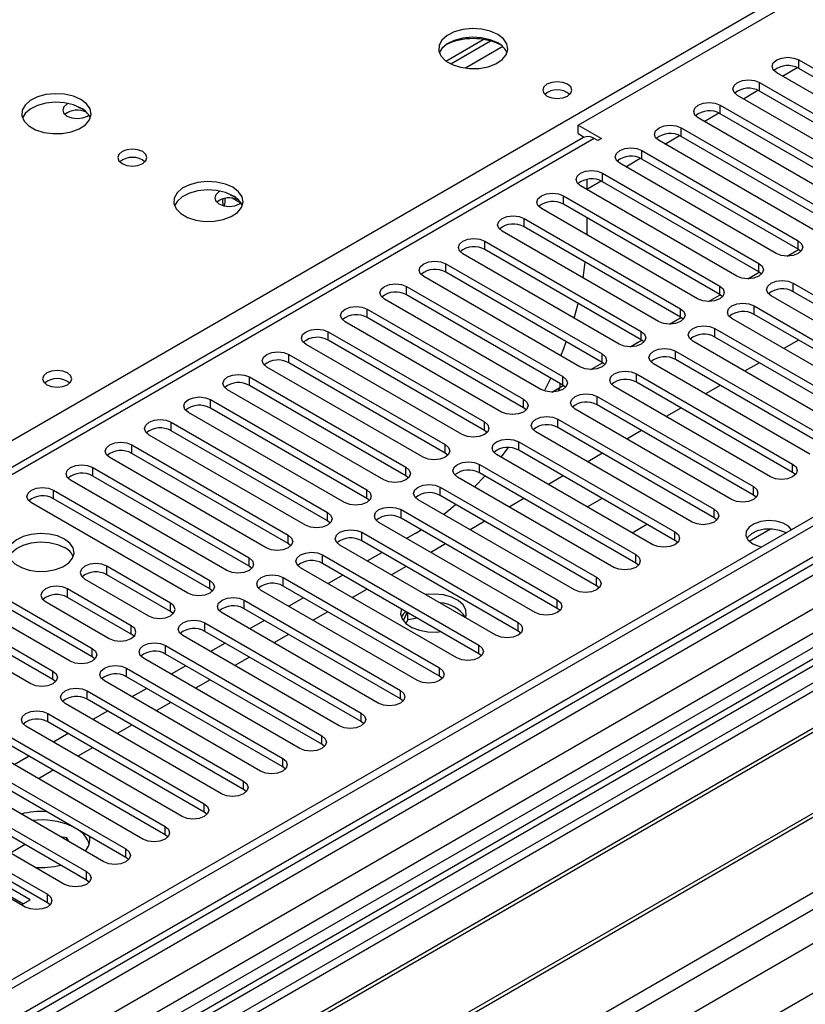
# Model space of a CAD drawing. Units: millimetres. Extents: x 5 to 12605, y 13 to 17833.
# Drawn here: x 7450 to 7564, y 4684 to 4826 of the extents above; entities that cross this region are included whole.
import ezdxf

# ---------------------------------------------------------------- set-up
doc = ezdxf.new("R2010")
doc.units = ezdxf.units.MM
doc.header["$LTSCALE"] = 60

msp = doc.modelspace()

# ---------------------------------------------------------------- linework, layer by layer
at = {"color": 8, "linetype": 'Continuous', "lineweight": 25}
for p, q in [((7138.327, 4586.073), (7618.806, 4863.448)), ((7519.897, 4822.262), (7514.525, 4819.161)), ((6011.199, 3801.056), (7778.613, 4821.362)), ((7717.094, 4820.954), (6011.906, 3836.57)), ((6012.26, 3849.879), (7695.174, 4821.405)), ((7690.578, 4821.362), (6015.442, 3854.327)), ((7562.591, 4819.117), (7562.591, 4820.342)), ((6012.472, 3796.892), (7781.582, 4818.178)), ((7697.295, 4817.73), (6014.381, 3846.205)), ((7556.934, 4815.851), (7556.934, 4817.076)), ((7551.278, 4812.586), (7551.278, 4813.81)), ((7545.621, 4809.32), (7545.621, 4810.545)), ((7533.07, 4809.014), (6817.833, 4396.116)), ((7539.964, 4806.054), (7539.964, 4807.279)), ((7534.307, 4802.789), (7534.307, 4804.013)), ((7482.105, 4799.69), (7480.863, 4800.407)), ((7528.65, 4799.523), (7528.65, 4800.748)), ((7522.993, 4796.257), (7522.993, 4797.482)), ((7517.337, 4792.992), (7517.337, 4794.217)), ((7562.503, 4793.043), (7562.503, 4794.268)), ((7560.9, 4792.05), (7562.56, 4793.009)), ((7511.68, 4789.726), (7511.68, 4790.951)), ((7556.846, 4789.777), (7556.846, 4791.002)), ((7555.243, 4788.785), (7556.903, 4789.743)), ((7561.796, 4786.92), (7561.796, 4788.144)), ((7506.023, 4786.46), (7506.023, 4787.685)), ((7551.189, 4786.511), (7551.189, 4787.736)), ((7549.586, 4785.519), (7551.246, 4786.477)), ((7500.366, 4783.195), (7500.366, 4784.42)), ((7545.532, 4783.246), (7545.532, 4784.471)), ((7556.139, 4783.654), (7556.139, 4784.879)), ((7543.929, 4782.253), (7545.59, 4783.212)), ((7494.709, 4779.929), (7494.709, 4781.154)), ((7539.876, 4779.98), (7539.876, 4781.205)), ((7550.482, 4780.388), (7550.482, 4781.613)), ((7538.273, 4778.988), (7539.933, 4779.946)), ((7544.825, 4777.123), (7544.825, 4778.348)), ((7489.052, 4776.664), (7489.052, 4777.888)), ((7532.616, 4775.722), (7534.276, 4776.68)), ((7534.219, 4776.715), (7534.219, 4777.939)), ((7483.395, 4773.398), (7483.395, 4774.623)), ((7528.562, 4773.449), (7528.562, 4774.674)), ((7539.169, 4773.857), (7539.169, 4775.082)), ((7526.959, 4772.456), (7528.619, 4773.415)), ((7526.959, 4772.456), (7528.115, 4773.124)), ((7477.739, 4770.132), (7477.739, 4771.357)), ((7522.905, 4770.183), (7522.905, 4771.408)), ((7533.512, 4770.592), (7533.512, 4771.816)), ((7527.855, 4767.326), (7527.855, 4768.551)), ((7472.082, 4766.867), (7472.082, 4768.092)), ((7517.248, 4766.918), (7517.248, 4768.142)), ((7466.425, 4763.601), (7466.425, 4764.826)), ((7511.591, 4763.652), (7511.591, 4764.877)), ((7522.198, 4764.06), (7522.198, 4765.285)), ((7460.768, 4760.335), (7460.768, 4761.56)), ((7505.934, 4760.386), (7505.934, 4761.611)), ((7516.541, 4760.795), (7516.541, 4762.019)), ((7561.708, 4760.846), (7561.708, 4762.071)), ((7455.111, 4757.07), (7455.111, 4758.295)), ((7500.278, 4757.121), (7500.278, 4758.346)), ((7510.884, 4757.529), (7510.884, 4758.754)), ((7556.051, 4757.58), (7556.051, 4758.805)), ((7505.227, 4754.263), (7505.227, 4755.488)), ((7550.394, 4754.314), (7550.394, 4755.539)), ((7494.621, 4753.855), (7494.621, 4755.08)), ((7555.451, 4750.941), (7558.504, 4752.703)), ((7488.964, 4750.59), (7488.964, 4751.814)), ((7499.571, 4750.998), (7499.571, 4752.223)), ((7544.737, 4751.049), (7544.737, 4752.274)), ((7483.307, 4747.324), (7483.307, 4748.549)), ((7493.914, 4747.732), (7493.914, 4748.957)), ((7539.08, 4747.783), (7539.08, 4749.008)), ((7462.801, 4746.099), (7462.801, 4747.324)), ((7488.257, 4744.466), (7488.257, 4745.691)), ((7533.423, 4744.517), (7533.423, 4745.742)), ((7457.144, 4742.834), (7457.144, 4744.058)), ((7477.65, 4744.058), (7477.65, 4745.283)), ((7471.993, 4740.793), (7471.993, 4742.017)), ((7482.6, 4741.201), (7482.6, 4742.426)), ((7527.766, 4741.252), (7527.766, 4742.477)), ((7466.336, 4737.527), (7466.336, 4738.752)), ((7476.943, 4737.935), (7476.943, 4739.16)), ((7522.11, 4737.986), (7522.11, 4739.211)), ((7471.286, 4734.67), (7471.286, 4735.894)), ((7516.453, 4734.721), (7516.453, 4735.945)), ((7460.68, 4734.261), (7460.68, 4735.486)), ((7510.796, 4731.455), (7510.796, 4732.68)), ((7455.023, 4730.996), (7455.023, 4732.221)), ((7465.629, 4731.404), (7465.629, 4732.629)), ((7459.973, 4728.138), (7459.973, 4729.363)), ((7505.139, 4728.189), (7505.139, 4729.414)), ((7454.316, 4724.873), (7454.316, 4726.097)), ((7499.482, 4724.924), (7499.482, 4726.149)), ((7493.825, 4721.658), (7493.825, 4722.883)), ((7488.168, 4718.392), (7488.168, 4719.617)), ((7482.512, 4715.127), (7482.512, 4716.352)), ((7476.855, 4711.861), (7476.855, 4713.086)), ((7471.198, 4708.596), (7471.198, 4709.82)), ((7465.541, 4705.33), (7465.541, 4706.555)), ((7459.884, 4702.064), (7459.884, 4703.289)), ((7454.227, 4698.799), (7454.227, 4700.023))]:
    msp.add_line(p, q, dxfattribs=at)
at = {"color": 7, "linetype": 'Continuous', "lineweight": 25}
for p, q in [((7530.772, 4810.953), (7618.629, 4861.672)), ((7689.517, 4826.466), (6014.381, 3859.43)), ((7690.578, 4825.853), (6015.442, 3858.818)), ((7511.708, 4820.191), (7517.086, 4823.295)), ((7512.402, 4819.775), (7518.134, 4823.084)), ((6015.218, 3853.183), (7689.956, 4819.989)), ((7562.591, 4820.342), (7585.13, 4807.33)), ((7581.948, 4805.493), (7559.409, 4818.505)), ((7560.259, 4818.014), (7562.366, 4819.23)), ((7585.13, 4806.105), (7562.591, 4819.117)), ((7556.934, 4817.076), (7579.474, 4804.064)), ((7713.205, 4816.259), (7477.385, 4680.123)), ((7576.292, 4802.228), (7553.753, 4815.239)), ((7554.603, 4814.748), (7556.71, 4815.965)), ((7579.474, 4802.84), (7556.934, 4815.851)), ((7551.278, 4813.81), (7573.817, 4800.799)), ((7459.391, 4813.198), (7458.695, 4813.489)), ((7548.946, 4811.483), (7551.053, 4812.699)), ((7573.817, 4799.574), (7551.278, 4812.586)), ((7530.772, 4810.953), (7534.13, 4809.014)), ((7530.772, 4809.728), (7530.772, 4810.953)), ((7570.635, 4798.962), (7548.096, 4811.973)), ((7530.772, 4809.728), (7531.666, 4809.211)), ((7543.289, 4808.217), (7545.396, 4809.434)), ((7545.621, 4810.545), (7568.16, 4797.533)), ((7531.57, 4809.162), (6816.954, 4396.624)), ((7533.6, 4808.708), (7533.07, 4809.014)), ((7534.13, 4809.014), (7533.6, 4808.708)), ((7564.978, 4795.696), (7542.439, 4808.708)), ((7568.16, 4796.308), (7545.621, 4809.32)), ((7539.964, 4807.279), (7562.503, 4794.268)), ((7559.321, 4792.431), (7536.782, 4805.442)), ((7537.632, 4804.951), (7539.739, 4806.168)), ((7562.503, 4793.043), (7539.964, 4806.054)), ((7534.307, 4804.013), (7556.846, 4791.002)), ((7532.009, 4803.103), (7532.009, 4801.666)), ((7532.009, 4801.705), (7534.082, 4802.902)), ((7556.846, 4789.777), (7534.307, 4802.789)), ((7481.311, 4800.544), (7480.615, 4800.835)), ((7503.548, 4665.02), (7739.368, 4801.156)), ((7553.664, 4789.165), (7531.125, 4802.177)), ((7673.607, 4800.544), (6869.228, 4336.185)), ((7675.375, 4799.523), (6869.273, 4334.17)), ((7528.65, 4800.748), (7551.189, 4787.736)), ((7551.189, 4786.511), (7528.65, 4799.523)), ((7548.007, 4785.899), (7525.468, 4798.911)), ((7522.993, 4797.482), (7545.532, 4784.471)), ((7532.009, 4797.584), (7532.009, 4795.135)), ((7672.729, 4796.356), (6053.272, 3861.464)), ((7542.35, 4782.634), (7519.811, 4795.645)), ((7545.532, 4783.246), (7522.993, 4796.257)), ((7517.337, 4794.217), (7539.876, 4781.205)), ((7676.013, 4793.564), (7478.446, 4679.511)), ((7536.694, 4779.368), (7514.155, 4792.38)), ((7539.876, 4779.98), (7517.337, 4792.992)), ((7562.896, 4792.737), (7562.503, 4793.043)), ((7511.68, 4790.951), (7534.219, 4777.939)), ((7531.504, 4788.895), (7531.807, 4791.169)), ((7679.26, 4790.138), (7483.036, 4676.861)), ((7680.607, 4790.318), (7483.554, 4676.562)), ((7534.219, 4776.715), (7511.68, 4789.726)), ((7557.239, 4789.471), (7556.846, 4789.777)), ((7531.037, 4776.102), (7508.498, 4789.114)), ((7561.796, 4788.144), (7584.335, 4775.133)), ((7506.023, 4787.685), (7528.562, 4774.674)), ((7584.335, 4773.908), (7561.796, 4786.92)), ((7525.38, 4772.837), (7502.841, 4785.848)), ((7528.562, 4773.449), (7506.023, 4786.46)), ((7530.19, 4783.123), (7530.76, 4785.243)), ((7551.583, 4786.205), (7551.189, 4786.511)), ((7581.153, 4773.296), (7558.614, 4786.308)), ((7689.874, 4784.011), (7493.65, 4670.734)), ((7691.22, 4784.191), (7494.168, 4670.435)), ((7500.366, 4784.42), (7522.905, 4771.408)), ((7556.139, 4784.879), (7578.678, 4771.867)), ((7519.723, 4769.571), (7497.184, 4782.583)), ((7522.905, 4770.183), (7500.366, 4783.195)), ((7545.926, 4782.94), (7545.532, 4783.246)), ((7575.496, 4770.031), (7552.957, 4783.042)), ((7578.678, 4770.643), (7556.139, 4783.654)), ((7494.709, 4781.154), (7517.248, 4768.142)), ((7550.482, 4781.613), (7573.021, 4768.602)), ((7517.248, 4766.918), (7494.709, 4779.929)), ((7540.269, 4779.674), (7539.876, 4779.98)), ((7569.839, 4766.765), (7547.3, 4779.776)), ((7573.021, 4767.377), (7550.482, 4780.388)), ((7562.562, 4779.946), (7560.44, 4778.722)), ((7514.066, 4766.306), (7491.527, 4779.317)), ((7544.825, 4778.348), (7567.364, 4765.336)), ((7489.052, 4777.888), (7511.591, 4764.877)), ((7534.612, 4776.409), (7534.219, 4776.715)), ((7567.364, 4764.111), (7544.825, 4777.123)), ((7556.905, 4776.681), (7554.784, 4775.456)), ((7508.409, 4763.04), (7485.87, 4776.052)), ((7511.591, 4763.652), (7489.052, 4776.664)), ((7564.182, 4763.499), (7541.643, 4776.511)), ((7483.395, 4774.623), (7505.934, 4761.611)), ((7525.905, 4772.611), (7526.832, 4774.448)), ((7539.169, 4775.082), (7561.708, 4762.071)), ((7561.708, 4760.846), (7539.169, 4773.857)), ((7502.752, 4759.774), (7480.213, 4772.786)), ((7505.934, 4760.386), (7483.395, 4773.398)), ((7528.115, 4773.124), (7527.897, 4772.589)), ((7528.115, 4773.707), (7528.115, 4773.124)), ((7528.955, 4773.143), (7528.562, 4773.449)), ((7558.525, 4760.234), (7535.986, 4773.245)), ((7551.248, 4773.415), (7549.127, 4772.191)), ((7477.739, 4771.357), (7500.278, 4758.346)), ((7533.512, 4771.816), (7556.051, 4758.805)), ((7500.278, 4757.121), (7477.739, 4770.132)), ((7523.298, 4769.877), (7522.905, 4770.183)), ((7552.869, 4756.968), (7530.33, 4769.979)), ((7556.051, 4757.58), (7533.512, 4770.592)), ((7545.591, 4770.149), (7543.47, 4768.925)), ((7497.096, 4756.509), (7474.557, 4769.52)), ((7527.855, 4768.551), (7550.394, 4755.539)), ((7472.082, 4768.092), (7494.621, 4755.08)), ((7494.621, 4753.855), (7472.082, 4766.867)), ((7517.641, 4766.612), (7517.248, 4766.918)), ((7550.394, 4754.314), (7527.855, 4767.326)), ((7539.934, 4766.884), (7537.813, 4765.659)), ((7491.439, 4753.243), (7468.9, 4766.255)), ((7547.212, 4753.702), (7524.673, 4766.714)), ((7466.425, 4764.826), (7488.964, 4751.814)), ((7519.665, 4763.073), (7520.728, 4764.439)), ((7522.198, 4765.285), (7544.737, 4752.274)), ((7544.737, 4751.049), (7522.198, 4764.06)), ((7485.782, 4749.977), (7463.243, 4762.989)), ((7488.964, 4750.59), (7466.425, 4763.601)), ((7511.985, 4763.346), (7511.591, 4763.652)), ((7541.555, 4750.437), (7519.016, 4763.448)), ((7534.277, 4763.618), (7532.156, 4762.394)), ((7696.96, 4762.142), (6054.174, 3813.781)), ((7460.768, 4761.56), (7483.307, 4748.549)), ((7516.541, 4762.019), (7539.08, 4749.008)), ((7480.125, 4746.712), (7457.586, 4759.723)), ((7483.307, 4747.324), (7460.768, 4760.335)), ((7506.328, 4760.08), (7505.934, 4760.386)), ((7535.898, 4747.171), (7513.359, 4760.183)), ((7515.816, 4758.764), (7517.325, 4760.342)), ((7539.08, 4747.783), (7516.541, 4760.795)), ((7528.621, 4760.353), (7526.499, 4759.128)), ((7562.101, 4760.54), (7561.708, 4760.846)), ((7455.111, 4758.295), (7477.65, 4745.283)), ((7510.884, 4758.754), (7533.423, 4745.742)), ((7477.65, 4744.058), (7455.111, 4757.07)), ((7500.671, 4756.815), (7500.278, 4757.121)), ((7530.241, 4743.905), (7507.702, 4756.917)), ((7533.423, 4744.517), (7510.884, 4757.529)), ((7522.964, 4757.087), (7520.842, 4755.862)), ((7534.242, 4757.107), (7532.121, 4755.883)), ((7556.444, 4757.274), (7556.051, 4757.58)), ((7474.468, 4743.446), (7451.929, 4756.458)), ((7505.227, 4755.488), (7527.766, 4742.477)), ((7527.766, 4741.252), (7505.227, 4754.263)), ((7550.787, 4754.008), (7550.394, 4754.314)), ((7495.014, 4753.549), (7494.621, 4753.855)), ((7524.584, 4740.64), (7502.045, 4753.651)), ((7507.26, 4752.062), (7508.135, 4752.585)), ((7517.307, 4753.821), (7515.186, 4752.597)), ((7538.556, 4752.168), (7540.677, 4753.393)), ((7499.571, 4752.223), (7522.11, 4739.211)), ((7507.26, 4752.062), (7506.029, 4751.352)), ((7489.357, 4750.283), (7488.964, 4750.59)), ((7518.927, 4737.374), (7496.388, 4750.386)), ((7522.11, 4737.986), (7499.571, 4750.998)), ((7511.65, 4750.556), (7509.529, 4749.331)), ((7545.13, 4750.743), (7544.737, 4751.049)), ((7438.141, 4748.498), (7460.68, 4735.486)), ((7493.914, 4748.957), (7516.453, 4735.945)), ((7502.493, 4749.31), (7500.372, 4748.086)), ((7460.68, 4734.261), (7438.141, 4747.273)), ((7471.993, 4742.017), (7462.801, 4747.324)), ((7483.7, 4747.018), (7483.307, 4747.324)), ((7513.271, 4734.109), (7490.732, 4747.12)), ((7516.453, 4734.721), (7493.914, 4747.732)), ((7505.993, 4747.29), (7503.872, 4746.066)), ((7539.473, 4747.477), (7539.08, 4747.783)), ((7457.498, 4733.649), (7434.959, 4746.661)), ((7459.619, 4745.487), (7468.811, 4740.18)), ((7471.993, 4740.793), (7462.801, 4746.099)), ((7488.257, 4745.691), (7510.796, 4732.68)), ((7496.836, 4746.045), (7494.715, 4744.82)), ((7432.484, 4745.232), (7455.023, 4732.221)), ((7455.023, 4730.996), (7432.484, 4744.007)), ((7466.336, 4738.752), (7457.144, 4744.058)), ((7478.043, 4743.752), (7477.65, 4744.058)), ((7510.796, 4731.455), (7488.257, 4744.466)), ((7500.336, 4744.024), (7498.215, 4742.8)), ((7533.816, 4744.211), (7533.423, 4744.517)), ((7451.841, 4730.384), (7429.302, 4743.395)), ((7466.336, 4737.527), (7457.144, 4742.834)), ((7507.614, 4730.843), (7485.075, 4743.854)), ((7491.179, 4742.779), (7489.058, 4741.555)), ((7453.962, 4742.222), (7463.154, 4736.915)), ((7482.6, 4742.426), (7505.139, 4729.414)), ((7505.139, 4728.189), (7482.6, 4741.201)), ((7528.16, 4740.946), (7527.766, 4741.252)), ((7472.387, 4740.487), (7471.993, 4740.793)), ((7501.957, 4727.577), (7479.418, 4740.589)), ((7494.679, 4740.759), (7492.558, 4739.534)), ((7506.125, 4740.683), (7505.562, 4739.47)), ((7506.197, 4739.614), (7506.197, 4740.641)), ((7507.601, 4739.831), (7506.197, 4739.614)), ((7476.943, 4739.16), (7499.482, 4726.149)), ((7485.523, 4739.514), (7483.401, 4738.289)), ((7506.197, 4739.614), (7505.942, 4739.066)), ((7466.73, 4737.221), (7466.336, 4737.527)), ((7496.3, 4724.312), (7473.761, 4737.323)), ((7499.482, 4724.924), (7476.943, 4737.935)), ((7489.023, 4737.493), (7486.901, 4736.269)), ((7522.503, 4737.68), (7522.11, 4737.986)), ((7471.286, 4735.894), (7493.825, 4722.883)), ((7479.866, 4736.248), (7477.745, 4735.023)), ((7461.073, 4733.955), (7460.68, 4734.261)), ((7493.825, 4721.658), (7471.286, 4734.67)), ((7483.366, 4734.227), (7481.245, 4733.003)), ((7516.846, 4734.415), (7516.453, 4734.721)), ((7490.643, 4721.046), (7468.104, 4734.057)), ((7474.209, 4732.982), (7472.088, 4731.758)), ((7465.629, 4732.629), (7488.168, 4719.617)), ((7488.168, 4718.392), (7465.629, 4731.404)), ((7511.189, 4731.149), (7510.796, 4731.455)), ((7455.416, 4730.69), (7455.023, 4730.996)), ((7484.986, 4717.78), (7462.447, 4730.792)), ((7477.709, 4730.962), (7475.588, 4729.737)), ((7459.973, 4729.363), (7482.512, 4716.352)), ((7468.552, 4729.717), (7466.431, 4728.492)), ((7479.33, 4714.515), (7456.79, 4727.526)), ((7482.512, 4715.127), (7459.973, 4728.138)), ((7472.052, 4727.696), (7469.931, 4726.472)), ((7505.532, 4727.883), (7505.139, 4728.189)), ((7454.316, 4726.097), (7476.855, 4713.086)), ((7462.895, 4726.451), (7460.774, 4725.227)), ((7473.673, 4711.249), (7451.134, 4724.261)), ((7476.855, 4711.861), (7454.316, 4724.873)), ((7466.395, 4724.431), (7464.274, 4723.206)), ((7499.875, 4724.618), (7499.482, 4724.924)), ((7448.659, 4722.832), (7471.198, 4709.82)), ((7457.238, 4723.185), (7455.117, 4721.961)), ((7471.198, 4708.596), (7448.659, 4721.607)), ((7494.218, 4721.352), (7493.825, 4721.658)), ((7468.016, 4707.983), (7445.477, 4720.995)), ((7451.581, 4719.92), (7449.46, 4718.695)), ((7460.738, 4721.165), (7458.617, 4719.94)), ((7443.002, 4719.566), (7465.541, 4706.555)), ((7462.359, 4704.718), (7439.82, 4717.729)), ((7465.541, 4705.33), (7443.002, 4718.341)), ((7455.081, 4717.899), (7452.96, 4716.675)), ((7488.562, 4718.086), (7488.168, 4718.392)), ((7437.345, 4716.301), (7459.884, 4703.289)), ((7456.702, 4701.452), (7434.163, 4714.464)), ((7459.884, 4702.064), (7437.345, 4715.076)), ((7482.905, 4714.821), (7482.512, 4715.127)), ((7431.688, 4713.035), (7454.227, 4700.023)), ((7454.227, 4698.799), (7431.688, 4711.81)), ((7477.248, 4711.555), (7476.855, 4711.861)), ((7451.045, 4698.187), (7428.506, 4711.198)), ((7471.591, 4708.29), (7471.198, 4708.596)), ((7451.016, 4707.184), (7448.895, 4705.959)), ((7457.058, 4708.182), (7456.102, 4708.33)), ((7457.315, 4707.63), (7457.058, 4708.182)), ((7457.058, 4707.778), (7457.058, 4708.182)), ((7451.752, 4699.241), (7439.378, 4706.385)), ((7465.934, 4705.024), (7465.541, 4705.33)), ((7450.692, 4698.629), (7443.753, 4702.634)), ((7460.277, 4701.758), (7459.884, 4702.064)), ((7450.485, 4698.51), (7451.752, 4699.241)), ((7454.62, 4698.493), (7454.227, 4698.799))]:
    msp.add_line(p, q, dxfattribs=at)
at = {"color": 7, "linetype": 'Continuous', "lineweight": 25, "flags": 128}
for points in [[(7519.173, 4824.017), (7518.088, 4824.492), (7516.821, 4824.78), (7515.467, 4824.86), (7514.125, 4824.727), (7512.895, 4824.389), (7511.869, 4823.873), (7511.122, 4823.215), (7510.71, 4822.466), (7510.663, 4821.68), (7510.986, 4820.917), (7511.653, 4820.231), (7512.616, 4819.676), (7513.803, 4819.29), (7515.126, 4819.104), (7516.487, 4819.131), (7517.784, 4819.369), (7518.923, 4819.8), (7519.818, 4820.393), (7520.403, 4821.102), (7520.634, 4821.877), (7520.495, 4822.659), (7519.995, 4823.39), (7519.173, 4824.017)], [(7519.173, 4822.792), (7518.088, 4823.267), (7516.821, 4823.555), (7515.467, 4823.636), (7514.125, 4823.502), (7512.895, 4823.164), (7511.869, 4822.648), (7511.122, 4821.99), (7510.751, 4821.363)], [(7559.409, 4818.505), (7558.922, 4818.926), (7558.75, 4819.423), (7558.922, 4819.92), (7559.409, 4820.342), (7560.139, 4820.623), (7561, 4820.722), (7561.861, 4820.623), (7562.591, 4820.342)], [(7529.251, 4816.851), (7528.57, 4817.114), (7527.766, 4817.206), (7526.963, 4817.114), (7526.281, 4816.851), (7525.826, 4816.458), (7525.666, 4815.994), (7525.826, 4815.53), (7526.281, 4815.137), (7526.963, 4814.874), (7527.766, 4814.782), (7528.57, 4814.874), (7529.251, 4815.137), (7529.707, 4815.53), (7529.866, 4815.994), (7529.707, 4816.458), (7529.251, 4816.851)], [(7553.753, 4815.239), (7553.265, 4815.66), (7553.094, 4816.158), (7553.265, 4816.655), (7553.753, 4817.076), (7554.482, 4817.358), (7555.344, 4817.456), (7556.205, 4817.358), (7556.934, 4817.076)], [(7459.069, 4814.628), (7457.984, 4815.103), (7456.717, 4815.391), (7455.362, 4815.472), (7454.02, 4815.338), (7452.791, 4815.001), (7451.765, 4814.484), (7451.018, 4813.827), (7450.606, 4813.077), (7450.559, 4812.292), (7450.882, 4811.528), (7451.549, 4810.843), (7452.512, 4810.287), (7453.699, 4809.902), (7455.022, 4809.716), (7456.383, 4809.742), (7457.68, 4809.98), (7458.819, 4810.411), (7459.714, 4811.004), (7460.299, 4811.714), (7460.53, 4812.488), (7460.391, 4813.27), (7459.891, 4814.002), (7459.069, 4814.628)], [(7459.069, 4813.403), (7457.984, 4813.878), (7456.717, 4814.166), (7455.362, 4814.247), (7454.02, 4814.113), (7452.791, 4813.776), (7451.765, 4813.259), (7451.018, 4812.602), (7450.647, 4811.975)], [(7457.279, 4814.067), (7457.053, 4813.954), (7456.598, 4813.561), (7456.438, 4813.097), (7456.598, 4812.633), (7457.053, 4812.24), (7457.735, 4811.977), (7458.538, 4811.885), (7459.342, 4811.977), (7460.023, 4812.24), (7460.219, 4812.37)], [(7548.096, 4811.973), (7547.608, 4812.395), (7547.437, 4812.892), (7547.608, 4813.389), (7548.096, 4813.81), (7548.826, 4814.092), (7549.687, 4814.191), (7550.548, 4814.092), (7551.278, 4813.81)], [(7542.439, 4808.708), (7541.951, 4809.129), (7541.78, 4809.626), (7541.951, 4810.123), (7542.439, 4810.545), (7543.169, 4810.826), (7544.03, 4810.925), (7544.891, 4810.826), (7545.621, 4810.545)], [(7467.978, 4807.117), (7467.297, 4807.38), (7466.493, 4807.472), (7465.69, 4807.38), (7465.008, 4807.117), (7464.553, 4806.724), (7464.393, 4806.26), (7464.553, 4805.796), (7465.008, 4805.403), (7465.69, 4805.14), (7466.493, 4805.047), (7467.297, 4805.14), (7467.978, 4805.403), (7468.433, 4805.796), (7468.593, 4806.26), (7468.433, 4806.724), (7467.978, 4807.117)], [(7536.782, 4805.442), (7536.294, 4805.864), (7536.123, 4806.361), (7536.294, 4806.858), (7536.782, 4807.279), (7537.512, 4807.561), (7538.373, 4807.66), (7539.234, 4807.561), (7539.964, 4807.279)], [(7531.125, 4802.177), (7530.637, 4802.598), (7530.466, 4803.095), (7530.637, 4803.592), (7531.125, 4804.013), (7531.855, 4804.295), (7532.716, 4804.394), (7533.577, 4804.295), (7534.307, 4804.013)], [(7480.989, 4801.974), (7479.904, 4802.449), (7478.637, 4802.737), (7477.283, 4802.817), (7475.941, 4802.684), (7474.711, 4802.346), (7473.685, 4801.83), (7472.938, 4801.172), (7472.526, 4800.423), (7472.48, 4799.637), (7472.802, 4798.874), (7473.469, 4798.189), (7474.432, 4797.633), (7475.619, 4797.247), (7476.942, 4797.061), (7478.303, 4797.088), (7479.601, 4797.326), (7480.739, 4797.757), (7481.634, 4798.35), (7482.219, 4799.059), (7482.45, 4799.834), (7482.311, 4800.616), (7481.812, 4801.347), (7480.989, 4801.974)], [(7480.989, 4800.749), (7479.904, 4801.224), (7478.637, 4801.512), (7477.283, 4801.593), (7475.941, 4801.459), (7474.711, 4801.121), (7473.685, 4800.605), (7472.938, 4799.947), (7472.567, 4799.32)], [(7479.199, 4801.413), (7478.974, 4801.3), (7478.518, 4800.907), (7478.359, 4800.443), (7478.518, 4799.979), (7478.974, 4799.585), (7479.655, 4799.323), (7480.459, 4799.23), (7481.262, 4799.323), (7481.944, 4799.585), (7482.139, 4799.715)], [(7525.468, 4798.911), (7524.981, 4799.332), (7524.809, 4799.829), (7524.98, 4800.326), (7525.468, 4800.748), (7526.198, 4801.029), (7527.059, 4801.128), (7527.92, 4801.029), (7528.65, 4800.748)], [(7519.811, 4795.645), (7519.324, 4796.067), (7519.152, 4796.564), (7519.324, 4797.061), (7519.811, 4797.482), (7520.541, 4797.764), (7521.402, 4797.863), (7522.263, 4797.764), (7522.993, 4797.482)], [(7514.155, 4792.38), (7513.667, 4792.801), (7513.496, 4793.298), (7513.667, 4793.795), (7514.155, 4794.217), (7514.884, 4794.498), (7515.746, 4794.597), (7516.607, 4794.498), (7517.337, 4794.217)], [(7562.503, 4794.268), (7562.991, 4793.846), (7563.162, 4793.349), (7562.991, 4792.852), (7562.503, 4792.431), (7561.773, 4792.149), (7560.912, 4792.05), (7560.051, 4792.149), (7559.321, 4792.431)], [(7508.498, 4789.114), (7508.01, 4789.535), (7507.839, 4790.032), (7508.01, 4790.53), (7508.498, 4790.951), (7509.228, 4791.232), (7510.089, 4791.331), (7510.95, 4791.232), (7511.68, 4790.951)], [(7556.846, 4791.002), (7557.334, 4790.581), (7557.505, 4790.083), (7557.334, 4789.586), (7556.846, 4789.165), (7556.116, 4788.883), (7555.255, 4788.785), (7554.394, 4788.883), (7553.664, 4789.165)], [(7502.841, 4785.848), (7502.353, 4786.27), (7502.182, 4786.767), (7502.353, 4787.264), (7502.841, 4787.685), (7503.571, 4787.967), (7504.432, 4788.066), (7505.293, 4787.967), (7506.023, 4787.685)], [(7558.614, 4786.308), (7558.126, 4786.729), (7557.955, 4787.226), (7558.126, 4787.723), (7558.614, 4788.144), (7559.344, 4788.426), (7560.205, 4788.525), (7561.066, 4788.426), (7561.796, 4788.144)], [(7551.189, 4787.736), (7551.677, 4787.315), (7551.848, 4786.818), (7551.677, 4786.321), (7551.189, 4785.899), (7550.459, 4785.618), (7549.598, 4785.519), (7548.737, 4785.618), (7548.007, 4785.899)], [(7552.957, 4783.042), (7552.469, 4783.463), (7552.298, 4783.96), (7552.469, 4784.457), (7552.957, 4784.879), (7553.687, 4785.16), (7554.548, 4785.259), (7555.409, 4785.16), (7556.139, 4784.879)], [(7497.184, 4782.583), (7496.696, 4783.004), (7496.525, 4783.501), (7496.696, 4783.998), (7497.184, 4784.42), (7497.914, 4784.701), (7498.775, 4784.8), (7499.636, 4784.701), (7500.366, 4784.42)], [(7545.532, 4784.471), (7546.02, 4784.049), (7546.191, 4783.552), (7546.02, 4783.055), (7545.532, 4782.634), (7544.802, 4782.352), (7543.941, 4782.253), (7543.08, 4782.352), (7542.35, 4782.634)], [(7491.527, 4779.317), (7491.039, 4779.738), (7490.868, 4780.236), (7491.039, 4780.733), (7491.527, 4781.154), (7492.257, 4781.436), (7493.118, 4781.534), (7493.979, 4781.436), (7494.709, 4781.154)], [(7539.876, 4781.205), (7540.363, 4780.784), (7540.535, 4780.287), (7540.363, 4779.789), (7539.876, 4779.368), (7539.146, 4779.087), (7538.285, 4778.988), (7537.424, 4779.087), (7536.694, 4779.368)], [(7547.3, 4779.776), (7546.812, 4780.198), (7546.641, 4780.695), (7546.812, 4781.192), (7547.3, 4781.613), (7548.03, 4781.895), (7548.891, 4781.994), (7549.752, 4781.895), (7550.482, 4781.613)], [(7528.281, 4777.693), (7528.693, 4778.725), (7529.059, 4779.693)], [(7485.87, 4776.052), (7485.383, 4776.473), (7485.211, 4776.97), (7485.382, 4777.467), (7485.87, 4777.888), (7486.6, 4778.17), (7487.461, 4778.269), (7488.322, 4778.17), (7489.052, 4777.888)], [(7541.643, 4776.511), (7541.156, 4776.932), (7540.984, 4777.429), (7541.156, 4777.926), (7541.643, 4778.348), (7542.373, 4778.629), (7543.234, 4778.728), (7544.095, 4778.629), (7544.825, 4778.348)], [(7534.219, 4777.939), (7534.706, 4777.518), (7534.878, 4777.021), (7534.706, 4776.524), (7534.219, 4776.102), (7533.489, 4775.821), (7532.628, 4775.722), (7531.767, 4775.821), (7531.037, 4776.102)], [(7457.126, 4775.214), (7456.445, 4775.477), (7455.641, 4775.57), (7454.838, 4775.477), (7454.156, 4775.214), (7453.701, 4774.821), (7453.541, 4774.357), (7453.701, 4773.893), (7454.156, 4773.5), (7454.838, 4773.237), (7455.641, 4773.145), (7456.445, 4773.237), (7457.126, 4773.5), (7457.582, 4773.893), (7457.741, 4774.357), (7457.582, 4774.821), (7457.126, 4775.214)], [(7535.986, 4773.245), (7535.499, 4773.667), (7535.327, 4774.163), (7535.499, 4774.661), (7535.986, 4775.082), (7536.716, 4775.364), (7537.578, 4775.462), (7538.438, 4775.364), (7539.169, 4775.082)], [(7480.213, 4772.786), (7479.726, 4773.207), (7479.554, 4773.704), (7479.726, 4774.201), (7480.213, 4774.623), (7480.943, 4774.904), (7481.804, 4775.003), (7482.665, 4774.904), (7483.395, 4774.623)], [(7528.562, 4774.674), (7529.05, 4774.252), (7529.221, 4773.755), (7529.05, 4773.258), (7528.562, 4772.837), (7527.832, 4772.555), (7526.971, 4772.456), (7526.11, 4772.555), (7525.38, 4772.837)], [(7474.557, 4769.52), (7474.069, 4769.942), (7473.898, 4770.439), (7474.069, 4770.936), (7474.557, 4771.357), (7475.286, 4771.639), (7476.148, 4771.738), (7477.009, 4771.639), (7477.739, 4771.357)], [(7522.905, 4771.408), (7523.393, 4770.987), (7523.564, 4770.49), (7523.393, 4769.993), (7522.905, 4769.571), (7522.175, 4769.29), (7521.314, 4769.191), (7520.453, 4769.29), (7519.723, 4769.571)], [(7530.33, 4769.979), (7529.842, 4770.401), (7529.671, 4770.898), (7529.842, 4771.395), (7530.33, 4771.816), (7531.059, 4772.098), (7531.921, 4772.197), (7532.782, 4772.098), (7533.512, 4771.816)], [(7468.9, 4766.255), (7468.412, 4766.676), (7468.241, 4767.173), (7468.412, 4767.67), (7468.9, 4768.091), (7469.63, 4768.373), (7470.491, 4768.472), (7471.352, 4768.373), (7472.082, 4768.092)], [(7524.673, 4766.714), (7524.185, 4767.135), (7524.014, 4767.632), (7524.185, 4768.129), (7524.673, 4768.551), (7525.403, 4768.832), (7526.264, 4768.931), (7527.125, 4768.832), (7527.855, 4768.551)], [(7517.248, 4768.142), (7517.736, 4767.721), (7517.907, 4767.224), (7517.736, 4766.727), (7517.248, 4766.306), (7516.518, 4766.024), (7515.657, 4765.925), (7514.796, 4766.024), (7514.066, 4766.306)], [(7519.016, 4763.448), (7518.528, 4763.87), (7518.357, 4764.367), (7518.528, 4764.864), (7519.016, 4765.285), (7519.746, 4765.567), (7520.607, 4765.666), (7521.468, 4765.567), (7522.198, 4765.285)], [(7463.243, 4762.989), (7462.755, 4763.41), (7462.584, 4763.907), (7462.755, 4764.405), (7463.243, 4764.826), (7463.973, 4765.107), (7464.834, 4765.206), (7465.695, 4765.107), (7466.425, 4764.826)], [(7511.591, 4764.877), (7512.079, 4764.456), (7512.25, 4763.958), (7512.079, 4763.461), (7511.591, 4763.04), (7510.861, 4762.758), (7510, 4762.66), (7509.139, 4762.758), (7508.409, 4763.04)], [(7457.586, 4759.723), (7457.098, 4760.145), (7456.927, 4760.642), (7457.098, 4761.139), (7457.586, 4761.56), (7458.316, 4761.842), (7459.177, 4761.941), (7460.038, 4761.842), (7460.768, 4761.56)], [(7505.934, 4761.611), (7506.422, 4761.19), (7506.593, 4760.693), (7506.422, 4760.196), (7505.934, 4759.774), (7505.205, 4759.493), (7504.343, 4759.394), (7503.482, 4759.493), (7502.752, 4759.774)], [(7513.359, 4760.183), (7512.871, 4760.604), (7512.7, 4761.101), (7512.871, 4761.598), (7513.359, 4762.019), (7514.089, 4762.301), (7514.95, 4762.4), (7515.811, 4762.301), (7516.541, 4762.019)], [(7561.708, 4762.071), (7562.195, 4761.649), (7562.367, 4761.152), (7562.195, 4760.655), (7561.707, 4760.234), (7560.978, 4759.952), (7560.116, 4759.853), (7559.256, 4759.952), (7558.525, 4760.234)], [(7451.929, 4756.458), (7451.441, 4756.879), (7451.27, 4757.376), (7451.441, 4757.873), (7451.929, 4758.295), (7452.659, 4758.576), (7453.52, 4758.675), (7454.381, 4758.576), (7455.111, 4758.295)], [(7500.278, 4758.346), (7500.765, 4757.924), (7500.937, 4757.427), (7500.765, 4756.93), (7500.278, 4756.509), (7499.548, 4756.227), (7498.687, 4756.128), (7497.826, 4756.227), (7497.096, 4756.509)], [(7507.702, 4756.917), (7507.214, 4757.338), (7507.043, 4757.835), (7507.214, 4758.332), (7507.702, 4758.754), (7508.432, 4759.035), (7509.293, 4759.134), (7510.154, 4759.035), (7510.884, 4758.754)], [(7556.051, 4758.805), (7556.538, 4758.383), (7556.71, 4757.886), (7556.538, 4757.389), (7556.051, 4756.968), (7555.321, 4756.686), (7554.46, 4756.588), (7553.599, 4756.686), (7552.869, 4756.968)], [(7502.045, 4753.651), (7501.558, 4754.073), (7501.386, 4754.57), (7501.558, 4755.067), (7502.045, 4755.488), (7502.775, 4755.77), (7503.636, 4755.869), (7504.497, 4755.77), (7505.227, 4755.488)], [(7511.346, 4754.813), (7512.406, 4755.657), (7513.106, 4756.246)], [(7550.394, 4755.539), (7550.881, 4755.118), (7551.053, 4754.621), (7550.882, 4754.124), (7550.394, 4753.702), (7549.664, 4753.421), (7548.803, 4753.322), (7547.942, 4753.421), (7547.212, 4753.702)], [(7494.621, 4755.08), (7495.108, 4754.659), (7495.28, 4754.161), (7495.108, 4753.664), (7494.621, 4753.243), (7493.891, 4752.962), (7493.03, 4752.863), (7492.169, 4752.962), (7491.439, 4753.243)], [(7496.388, 4750.386), (7495.901, 4750.807), (7495.729, 4751.304), (7495.901, 4751.801), (7496.388, 4752.223), (7497.118, 4752.504), (7497.979, 4752.603), (7498.84, 4752.504), (7499.571, 4752.223)], [(7561.567, 4752.601), (7561.116, 4753.108), (7560.324, 4753.565), (7559.319, 4753.849), (7558.208, 4753.929), (7557.113, 4753.796), (7556.151, 4753.465), (7555.428, 4752.972), (7555.021, 4752.37), (7554.975, 4751.725), (7555.294, 4751.105), (7555.945, 4750.58), (7555.945, 4750.58)], [(7560.753, 4752.13), (7559.842, 4752.506), (7558.769, 4752.69), (7557.651, 4752.664), (7556.608, 4752.429), (7555.754, 4752.011), (7555.181, 4751.456), (7555.118, 4751.355)], [(7456.702, 4751.253), (7455.671, 4751.704), (7454.468, 4751.978), (7453.181, 4752.055), (7451.906, 4751.928), (7450.738, 4751.607), (7449.763, 4751.116), (7449.054, 4750.492), (7448.662, 4749.78), (7448.618, 4749.034), (7448.925, 4748.308), (7449.559, 4747.657), (7450.473, 4747.129), (7451.601, 4746.763), (7452.858, 4746.586), (7454.15, 4746.612), (7455.383, 4746.838), (7456.465, 4747.247), (7457.315, 4747.81), (7457.871, 4748.485), (7458.091, 4749.221), (7457.958, 4749.963), (7457.484, 4750.658), (7456.702, 4751.253)], [(7488.964, 4751.814), (7489.452, 4751.393), (7489.623, 4750.896), (7489.452, 4750.399), (7488.964, 4749.977), (7488.234, 4749.696), (7487.373, 4749.597), (7486.512, 4749.696), (7485.782, 4749.977)], [(7544.737, 4752.274), (7545.225, 4751.852), (7545.396, 4751.355), (7545.225, 4750.858), (7544.737, 4750.437), (7544.007, 4750.155), (7543.146, 4750.056), (7542.285, 4750.155), (7541.555, 4750.437)], [(7448.713, 4748.702), (7449.054, 4749.267), (7449.763, 4749.891), (7450.738, 4750.382), (7451.906, 4750.703), (7453.181, 4750.83), (7454.468, 4750.753), (7455.671, 4750.479), (7456.702, 4750.028)], [(7555.945, 4750.58), (7556.856, 4750.204), (7557.251, 4750.11)], [(7483.307, 4748.549), (7483.795, 4748.127), (7483.966, 4747.63), (7483.795, 4747.133), (7483.307, 4746.712), (7482.577, 4746.43), (7481.716, 4746.331), (7480.855, 4746.43), (7480.125, 4746.712)], [(7490.732, 4747.12), (7490.244, 4747.541), (7490.073, 4748.038), (7490.244, 4748.536), (7490.732, 4748.957), (7491.462, 4749.238), (7492.323, 4749.337), (7493.184, 4749.239), (7493.914, 4748.957)], [(7539.08, 4749.008), (7539.568, 4748.587), (7539.739, 4748.09), (7539.568, 4747.592), (7539.08, 4747.171), (7538.35, 4746.889), (7537.489, 4746.791), (7536.628, 4746.889), (7535.898, 4747.171)], [(7462.801, 4747.324), (7462.071, 4747.606), (7461.21, 4747.705), (7460.349, 4747.606), (7459.619, 4747.324), (7459.131, 4746.903), (7458.96, 4746.406), (7459.131, 4745.909), (7459.619, 4745.487)], [(7485.075, 4743.854), (7484.587, 4744.276), (7484.416, 4744.773), (7484.587, 4745.27), (7485.075, 4745.691), (7485.805, 4745.973), (7486.666, 4746.072), (7487.527, 4745.973), (7488.257, 4745.691)], [(7533.423, 4745.742), (7533.911, 4745.321), (7534.082, 4744.824), (7533.911, 4744.327), (7533.423, 4743.905), (7532.693, 4743.624), (7531.832, 4743.525), (7530.971, 4743.624), (7530.241, 4743.905)], [(7457.144, 4744.058), (7456.414, 4744.34), (7455.553, 4744.439), (7454.692, 4744.34), (7453.962, 4744.058), (7453.474, 4743.637), (7453.303, 4743.14), (7453.474, 4742.643), (7453.962, 4742.222)], [(7477.65, 4745.283), (7478.138, 4744.862), (7478.309, 4744.365), (7478.138, 4743.868), (7477.65, 4743.446), (7476.92, 4743.165), (7476.059, 4743.066), (7475.198, 4743.165), (7474.468, 4743.446)], [(7479.418, 4740.589), (7478.93, 4741.01), (7478.759, 4741.507), (7478.93, 4742.004), (7479.418, 4742.426), (7480.148, 4742.707), (7481.009, 4742.806), (7481.87, 4742.707), (7482.6, 4742.426)], [(7514.524, 4739.916), (7514.637, 4740.291), (7514.593, 4741.038), (7514.202, 4741.749), (7513.492, 4742.374), (7512.517, 4742.865), (7511.349, 4743.185), (7510.074, 4743.312), (7508.787, 4743.236), (7508.776, 4743.234)], [(7514.524, 4739.916), (7514.637, 4740.291), (7514.593, 4741.038), (7514.202, 4741.749), (7513.492, 4742.374), (7512.517, 4742.865), (7511.349, 4743.185), (7510.074, 4743.312), (7508.787, 4743.236), (7508.776, 4743.234)], [(7468.811, 4740.18), (7469.541, 4739.899), (7470.402, 4739.8), (7471.263, 4739.899), (7471.993, 4740.181), (7472.481, 4740.602), (7472.652, 4741.099), (7472.481, 4741.596), (7471.993, 4742.017)], [(7505.277, 4741.172), (7505.165, 4740.478), (7505.384, 4739.742), (7505.94, 4739.068), (7506.79, 4738.505), (7507.872, 4738.095), (7509.105, 4737.87), (7510.398, 4737.844), (7510.952, 4737.896)], [(7505.277, 4741.172), (7505.165, 4740.478), (7505.384, 4739.742), (7505.94, 4739.068), (7506.79, 4738.505), (7507.872, 4738.095), (7509.105, 4737.87), (7510.398, 4737.844), (7510.952, 4737.896)], [(7527.766, 4742.477), (7528.254, 4742.055), (7528.425, 4741.558), (7528.254, 4741.061), (7527.766, 4740.64), (7527.036, 4740.358), (7526.175, 4740.259), (7525.314, 4740.358), (7524.584, 4740.64)], [(7463.154, 4736.915), (7463.884, 4736.633), (7464.745, 4736.534), (7465.607, 4736.633), (7466.336, 4736.915), (7466.824, 4737.336), (7466.995, 4737.833), (7466.824, 4738.33), (7466.336, 4738.752)], [(7473.761, 4737.323), (7473.273, 4737.745), (7473.102, 4738.242), (7473.273, 4738.739), (7473.761, 4739.16), (7474.491, 4739.442), (7475.352, 4739.54), (7476.213, 4739.442), (7476.943, 4739.16)], [(7522.11, 4739.211), (7522.597, 4738.79), (7522.768, 4738.293), (7522.597, 4737.796), (7522.109, 4737.374), (7521.38, 4737.093), (7520.518, 4736.994), (7519.658, 4737.093), (7518.927, 4737.374)], [(7468.104, 4734.057), (7467.616, 4734.479), (7467.445, 4734.976), (7467.617, 4735.473), (7468.104, 4735.894), (7468.834, 4736.176), (7469.695, 4736.275), (7470.556, 4736.176), (7471.286, 4735.894)], [(7516.453, 4735.945), (7516.94, 4735.524), (7517.112, 4735.027), (7516.94, 4734.53), (7516.453, 4734.109), (7515.723, 4733.827), (7514.862, 4733.728), (7514.001, 4733.827), (7513.271, 4734.109)], [(7460.68, 4735.486), (7461.167, 4735.065), (7461.339, 4734.568), (7461.167, 4734.071), (7460.68, 4733.649), (7459.95, 4733.368), (7459.089, 4733.269), (7458.228, 4733.368), (7457.498, 4733.649)], [(7462.447, 4730.792), (7461.96, 4731.213), (7461.788, 4731.71), (7461.96, 4732.207), (7462.447, 4732.629), (7463.177, 4732.91), (7464.038, 4733.009), (7464.899, 4732.91), (7465.629, 4732.629)], [(7510.796, 4732.68), (7511.283, 4732.258), (7511.455, 4731.761), (7511.284, 4731.264), (7510.796, 4730.843), (7510.066, 4730.561), (7509.205, 4730.462), (7508.344, 4730.561), (7507.614, 4730.843)], [(7455.023, 4732.221), (7455.51, 4731.799), (7455.682, 4731.302), (7455.511, 4730.805), (7455.023, 4730.384), (7454.293, 4730.102), (7453.432, 4730.003), (7452.571, 4730.102), (7451.841, 4730.384)], [(7456.79, 4727.526), (7456.303, 4727.948), (7456.131, 4728.445), (7456.303, 4728.942), (7456.79, 4729.363), (7457.52, 4729.645), (7458.381, 4729.744), (7459.242, 4729.645), (7459.973, 4729.363)], [(7505.139, 4729.414), (7505.627, 4728.993), (7505.798, 4728.496), (7505.627, 4727.999), (7505.139, 4727.577), (7504.409, 4727.296), (7503.548, 4727.197), (7502.687, 4727.296), (7501.957, 4727.577)], [(7451.134, 4724.261), (7450.646, 4724.682), (7450.475, 4725.179), (7450.646, 4725.676), (7451.134, 4726.098), (7451.864, 4726.379), (7452.725, 4726.478), (7453.586, 4726.379), (7454.316, 4726.097)], [(7499.482, 4726.149), (7499.97, 4725.727), (7500.141, 4725.23), (7499.97, 4724.733), (7499.482, 4724.312), (7498.752, 4724.03), (7497.891, 4723.931), (7497.03, 4724.03), (7496.3, 4724.312)], [(7493.825, 4722.883), (7494.313, 4722.461), (7494.484, 4721.964), (7494.313, 4721.467), (7493.825, 4721.046), (7493.095, 4720.764), (7492.234, 4720.666), (7491.373, 4720.764), (7490.643, 4721.046)], [(7488.168, 4719.617), (7488.656, 4719.196), (7488.827, 4718.699), (7488.656, 4718.202), (7488.168, 4717.78), (7487.438, 4717.499), (7486.577, 4717.4), (7485.716, 4717.499), (7484.986, 4717.78)], [(7482.512, 4716.352), (7482.999, 4715.93), (7483.17, 4715.433), (7482.999, 4714.936), (7482.511, 4714.515), (7481.782, 4714.233), (7480.92, 4714.134), (7480.06, 4714.233), (7479.33, 4714.515)], [(7476.855, 4713.086), (7477.342, 4712.665), (7477.514, 4712.168), (7477.342, 4711.67), (7476.855, 4711.249), (7476.125, 4710.967), (7475.264, 4710.869), (7474.403, 4710.967), (7473.673, 4711.249)], [(7471.198, 4709.82), (7471.685, 4709.399), (7471.857, 4708.902), (7471.686, 4708.405), (7471.198, 4707.983), (7470.468, 4707.702), (7469.607, 4707.603), (7468.746, 4707.702), (7468.016, 4707.983)], [(7465.541, 4706.555), (7466.029, 4706.133), (7466.2, 4705.636), (7466.029, 4705.139), (7465.541, 4704.718), (7464.811, 4704.436), (7463.95, 4704.337), (7463.089, 4704.436), (7462.359, 4704.718)], [(7459.884, 4703.289), (7460.372, 4702.868), (7460.543, 4702.371), (7460.372, 4701.874), (7459.884, 4701.452), (7459.154, 4701.171), (7458.293, 4701.072), (7457.432, 4701.171), (7456.702, 4701.452)], [(7454.227, 4700.023), (7454.715, 4699.602), (7454.886, 4699.105), (7454.715, 4698.608), (7454.227, 4698.187), (7453.497, 4697.905), (7452.636, 4697.806), (7451.775, 4697.905), (7451.045, 4698.187)]]:
    msp.add_lwpolyline(points, dxfattribs=at)
at = {"color": 7, "linetype": 'Continuous', "lineweight": 25}
for centre, radius, start, end in [((7515.637, 4814.103), 9.32, 65.54929, 114.45053), ((7517.971, 4820.303), 2.764, 22.55603, 64.22715), ((7561.024, 4816.395), 3.141, 60.06196, 129.72148), ((7527.766, 4813.18), 2.852, 50.5383, 129.46401), ((7555.367, 4813.129), 3.141, 60.06465, 129.72143), ((7458.556, 4810.145), 2.97, 64.19522, 128.03657), ((7457.862, 4810.909), 2.771, 22.61806, 64.17615), ((7549.71, 4809.863), 3.142, 60.06883, 129.71725), ((7544.053, 4806.597), 3.141, 60.06465, 129.72143), ((7532.191, 4807.787), 1.509, 54.38001, 114.30981), ((7466.493, 4803.447), 2.851, 50.52733, 129.4719), ((7466.497, 4803.449), 2.85, 50.54465, 129.56471), ((7538.396, 4803.331), 3.142, 60.06922, 129.71687), ((7532.739, 4800.067), 3.141, 60.06196, 129.72148), ((7480.476, 4797.491), 2.97, 64.19499, 128.0368), ((7481.68, 4800), 2.185, 172.43426, 197.00912), ((7477.507, 4800.027), 2.365, 342.22092, 8.02922), ((7479.782, 4798.255), 2.771, 22.6183, 64.17592), ((7527.083, 4796.801), 3.141, 60.06465, 129.72143), ((7521.426, 4793.535), 3.141, 60.06196, 129.72148), ((7515.769, 4790.269), 3.141, 60.06465, 129.72143), ((7510.112, 4787.003), 3.142, 60.06883, 129.71725), ((7504.455, 4783.738), 3.141, 60.06465, 129.72143), ((7560.228, 4784.198), 3.141, 60.06196, 129.72148), ((7554.571, 4780.932), 3.141, 60.06465, 129.72143), ((7498.798, 4780.472), 3.142, 60.06922, 129.71687), ((7493.141, 4777.207), 3.141, 60.06196, 129.72148), ((7548.914, 4777.666), 3.141, 60.06196, 129.72148), ((7487.485, 4773.941), 3.141, 60.06465, 129.72143), ((7543.258, 4774.4), 3.141, 60.06465, 129.72143), ((7455.642, 4771.543), 2.852, 50.5383, 129.46401), ((7537.601, 4771.134), 3.142, 60.06883, 129.71725), ((7481.828, 4770.676), 3.141, 60.06196, 129.72148), ((7531.944, 4767.869), 3.141, 60.06465, 129.72143), ((7476.171, 4767.41), 3.141, 60.06465, 129.72143), ((7470.514, 4764.144), 3.142, 60.06883, 129.71725), ((7526.287, 4764.603), 3.142, 60.06922, 129.71687), ((7464.857, 4760.879), 3.141, 60.06465, 129.72143), ((7520.63, 4761.338), 3.141, 60.06196, 129.72148), ((7514.973, 4758.072), 3.141, 60.06465, 129.72143), ((7459.2, 4757.613), 3.142, 60.06922, 129.71687), ((7453.543, 4754.347), 3.141, 60.0636, 129.72249), ((7509.316, 4754.807), 3.141, 60.06196, 129.72148), ((7503.66, 4751.541), 3.141, 60.06465, 129.72143), ((7498.003, 4748.275), 3.142, 60.06883, 129.71725), ((7455.554, 4747.656), 2.635, 23.37796, 64.18179), ((7492.346, 4745.01), 3.141, 60.06465, 129.72143), ((7461.233, 4743.377), 3.142, 60.06925, 129.71706), ((7486.689, 4741.744), 3.142, 60.06922, 129.71687), ((7455.576, 4740.112), 3.141, 60.062, 129.72167), ((7481.032, 4738.479), 3.141, 60.0636, 129.72249), ((7510.707, 4737.459), 4.577, 33.10242, 88.15845), ((7507.432, 4739.057), 2.331, 131.1273, 157.23772), ((7475.375, 4735.212), 3.142, 60.06922, 129.71687), ((7469.718, 4731.947), 3.141, 60.06196, 129.72148), ((7464.062, 4728.682), 3.141, 60.06465, 129.72143), ((7458.405, 4725.416), 3.142, 60.06883, 129.71725), ((7452.748, 4722.15), 3.141, 60.06465, 129.72143), ((7453.328, 4700.386), 11.573, 86.15631, 104.4136), ((7453.383, 4699.838), 10.906, 66.5459, 96.96786), ((7456.788, 4706.171), 3.654, 18.04262, 56.52614), ((7457.689, 4707.943), 2.646, 320.03019, 8.9446), ((7453.348, 4715.574), 11.701, 265.59388, 283.89612)]:
    msp.add_arc(centre, radius, start, end, dxfattribs=at)

doc.saveas('drawing.dxf')
